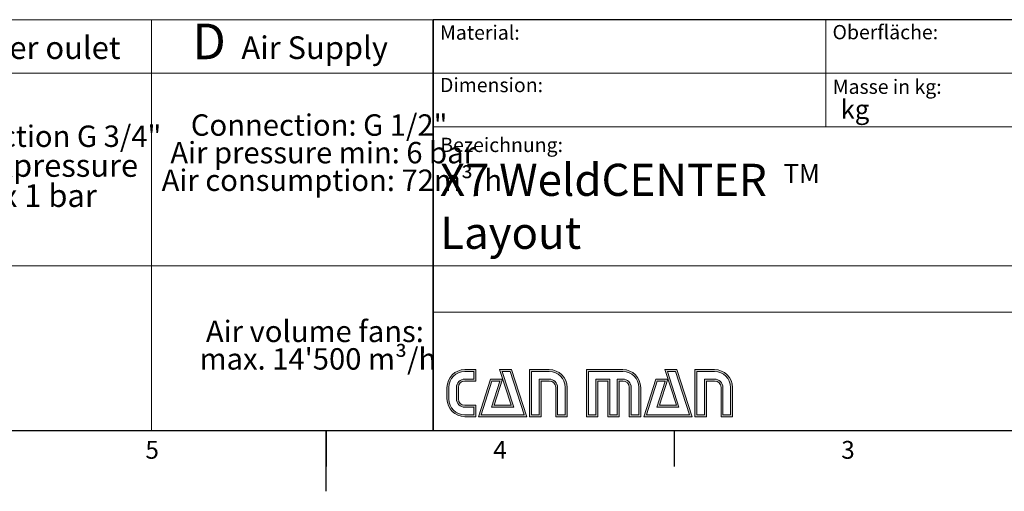
# Model space of a CAD drawing. Units: millimetres. Extents: x 11 to 419, y 1 to 296.
# Drawn here: x 172 to 310, y 1 to 68 of the extents above; entities that cross this region are included whole.
import ezdxf

# ---------------------------------------------------------------- set-up
doc = ezdxf.new("R2010")
doc.units = ezdxf.units.MM
doc.layers.add('RAHMEN', color=7, linetype='Continuous', lineweight=25)
doc.styles.add('SLDTEXTSTYLE0', font='TXT', dxfattribs={"width": 0.605})
doc.styles.add('SLDTEXTSTYLE4', font='TXT', dxfattribs={"width": 0.75})

# ---------------------------------------------------------------- blocks, each defined once
blk = doc.blocks.new('SW_TABLEANNOTATION_0')
at = {"color": 0, "linetype": 'Continuous', "lineweight": 18}
for p, q in [((131.11, 0), (170.49, 0)), ((170.49, 0), (170.49, -7.49)), ((170.49, 0), (209.99, 0)), ((209.99, 0), (209.99, -7.49)), ((131.11, -7.49), (170.49, -7.49)), ((170.49, -7.49), (170.49, -34.48)), ((170.49, -7.49), (209.99, -7.49)), ((209.99, -7.49), (209.99, -34.48)), ((131.11, -34.48), (170.49, -34.48)), ((170.49, -34.48), (170.49, -57.58)), ((170.49, -34.48), (209.99, -34.48)), ((209.99, -34.48), (209.99, -57.58)), ((131.11, -57.58), (170.49, -57.58)), ((170.49, -57.58), (209.99, -57.58))]:
    blk.add_line(p, q, dxfattribs=at)
at = {"color": 0, "linetype": 'Continuous', "lineweight": 0, "attachment_point": 1, "style": 'SLDTEXTSTYLE0'}
for s, insert, char_height in [('D', (176.22, -0.53), 5), ('Water oulet', (142.71, -2.32), 3.175), ('Air Supply', (183.09, -2.32), 3.175), ('Connection: G 1/2"', (176.01, -13.25), 3), ('Connection G 3/4"', (137.05, -14.82), 3), ('Air pressure min: 6 bar', (173.14, -17.12), 3), ('Backpressure', (141.21, -18.83), 3.175), ('Air consumption: 72m³/h', (171.92, -20.99), 3), ('max 1 bar', (143.09, -23.06), 3.175), ('Air volume fans:', (178.12, -42.17), 3), ("max. 14'500 m³/h", (177.23, -46.03), 3)]:
    blk.add_mtext(s, dxfattribs=dict(at, insert=insert, char_height=char_height))

msp = doc.modelspace()

# ---------------------------------------------------------------- hatches: boundary and pattern name
at = {"linetype": 'Continuous'}
h = msp.add_hatch(color=7, dxfattribs=at)
edge = h.paths.add_edge_path(flags=0)
edge.add_spline(control_points=[(234.413937, 16.959871), (234.930529, 16.959871), (235.447121, 16.959871), (235.963885, 16.959871)], knot_values=[0, 0, 0, 0, 1, 1, 1, 1], weights=[1, 1, 1, 1], degree=3, periodic=0)
edge.add_spline(control_points=[(235.963885, 16.959871), (235.963885, 17.493172), (235.963885, 18.026473), (235.963885, 18.559773)], knot_values=[1, 1, 1, 1, 2, 2, 2, 2], weights=[1, 1, 1, 1], degree=3, periodic=0)
edge.add_spline(control_points=[(235.963885, 18.559773), (235.447121, 18.559773), (234.930529, 18.559773), (234.413937, 18.559773), (233.033142, 18.559773), (231.913831, 17.440462), (231.913831, 16.059668), (231.913831, 15.526367), (231.913831, 14.993066), (231.913831, 14.459765), (231.913831, 13.078971), (233.033142, 11.95966), (234.413937, 11.95966), (234.930529, 11.95966), (235.447121, 11.95966), (235.963885, 11.95966)], knot_values=[2, 2, 2, 2, 3, 3, 3, 4, 4, 4, 5, 5, 5, 6, 6, 6, 7, 7, 7, 7], weights=[1, 1, 1, 1, 1, 1, 1, 1, 1, 1, 1, 1, 1, 1, 1, 1], degree=3, periodic=0)
edge.add_spline(control_points=[(235.963885, 11.95966), (235.963885, 12.493305), (235.963885, 13.026606), (235.963885, 13.559906)], knot_values=[7, 7, 7, 7, 8, 8, 8, 8], weights=[1, 1, 1, 1], degree=3, periodic=0)
edge.add_spline(control_points=[(235.963885, 13.559906), (235.447121, 13.559906), (234.930529, 13.559906), (234.413937, 13.559906), (233.916809, 13.559906), (233.513905, 13.962638), (233.513905, 14.459765), (233.513905, 14.993066), (233.513905, 15.526367), (233.513905, 16.059668), (233.513905, 16.556795), (233.916809, 16.959871), (234.413937, 16.959871)], knot_values=[8, 8, 8, 8, 9, 9, 9, 10, 10, 10, 11, 11, 11, 12, 12, 12, 12], weights=[1, 1, 1, 1, 1, 1, 1, 1, 1, 1, 1, 1, 1], degree=3, periodic=0)
edge = h.paths.add_edge_path(flags=0)
edge.add_spline(control_points=[(235.69379, 17.229967), (235.267287, 17.229967), (234.840612, 17.229967), (234.413937, 17.229967), (233.767637, 17.229967), (233.243982, 16.705968), (233.243982, 16.059668), (233.243982, 15.526367), (233.243982, 14.993066), (233.243982, 14.459765), (233.243982, 13.813465), (233.767637, 13.289811), (234.413937, 13.289811)], knot_values=[8, 8, 8, 8, 9, 9, 9, 10, 10, 10, 11, 11, 11, 12, 12, 12, 12], weights=[1, 1, 1, 1, 1, 1, 1, 1, 1, 1, 1, 1, 1], degree=3, periodic=0)
edge.add_spline(control_points=[(234.413937, 13.289811), (234.840612, 13.289811), (235.267287, 13.289811), (235.69379, 13.289811)], knot_values=[0, 0, 0, 0, 1, 1, 1, 1], weights=[1, 1, 1, 1], degree=3, periodic=0)
edge.add_spline(control_points=[(235.69379, 13.289811), (235.69379, 12.936344), (235.69379, 12.583222), (235.69379, 12.229755)], knot_values=[1, 1, 1, 1, 2, 2, 2, 2], weights=[1, 1, 1, 1], degree=3, periodic=0)
edge.add_spline(control_points=[(235.69379, 12.229755), (235.267287, 12.229755), (234.840612, 12.229755), (234.413937, 12.229755), (233.182315, 12.229755), (232.183926, 13.228144), (232.183926, 14.459765), (232.183926, 14.993066), (232.183926, 15.526367), (232.183926, 16.059668), (232.183926, 17.291289), (233.182315, 18.289678), (234.413937, 18.289678), (234.840612, 18.289678), (235.267287, 18.289678), (235.69379, 18.289678)], knot_values=[2, 2, 2, 2, 3, 3, 3, 4, 4, 4, 5, 5, 5, 6, 6, 6, 7, 7, 7, 7], weights=[1, 1, 1, 1, 1, 1, 1, 1, 1, 1, 1, 1, 1, 1, 1, 1], degree=3, periodic=0)
edge.add_spline(control_points=[(235.69379, 18.289678), (235.69379, 17.936556), (235.69379, 17.583089), (235.69379, 17.229967)], knot_values=[7, 7, 7, 7, 8, 8, 8, 8], weights=[1, 1, 1, 1], degree=3, periodic=0)
h = msp.add_hatch(color=7, dxfattribs=at)
h.paths.add_polyline_path([(243.082141, 11.95966), (240.96892, 18.559773), (239.288919, 18.559773), (240.889855, 13.559906), (238.513945, 13.559906), (239.688722, 17.229967), (238.008721, 17.229967), (236.321658, 11.95966)], flags=0)
h.paths.add_polyline_path([(242.71231, 12.229755), (236.691661, 12.229755), (238.205781, 16.959871), (239.318891, 16.959871), (238.143941, 13.289811), (241.259858, 13.289811), (239.658922, 18.289678), (240.77186, 18.289678)], flags=0)
h = msp.add_hatch(color=7, dxfattribs=at)
edge = h.paths.add_edge_path(flags=0)
edge.add_spline(control_points=[(246.247323, 18.559773), (245.330755, 18.559773), (244.414015, 18.559773), (243.497448, 18.559773)], knot_values=[0, 0, 0, 0, 1, 1, 1, 1], weights=[1, 1, 1, 1], degree=3, periodic=0)
edge.add_spline(control_points=[(243.497448, 18.559773), (243.497448, 16.359736), (243.497448, 14.159698), (243.497448, 11.95966)], knot_values=[1, 1, 1, 1, 2, 2, 2, 2], weights=[1, 1, 1, 1], degree=3, periodic=0)
edge.add_spline(control_points=[(243.497448, 11.95966), (244.030748, 11.95966), (244.564049, 11.95966), (245.09735, 11.95966)], knot_values=[2, 2, 2, 2, 3, 3, 3, 3], weights=[1, 1, 1, 1], degree=3, periodic=0)
edge.add_spline(control_points=[(245.09735, 11.95966), (245.09735, 13.626397), (245.09735, 15.293134), (245.09735, 16.959871)], knot_values=[3, 3, 3, 3, 4, 4, 4, 4], weights=[1, 1, 1, 1], degree=3, periodic=0)
edge.add_spline(control_points=[(245.09735, 16.959871), (245.480789, 16.959871), (245.864056, 16.959871), (246.247323, 16.959871), (246.74445, 16.959871), (247.147354, 16.556795), (247.147354, 16.059668), (247.147354, 14.692998), (247.147354, 13.326329), (247.147354, 11.95966)], knot_values=[4, 4, 4, 4, 5, 5, 5, 6, 6, 6, 7, 7, 7, 7], weights=[1, 1, 1, 1, 1, 1, 1, 1, 1, 1], degree=3, periodic=0)
edge.add_spline(control_points=[(247.147354, 11.95966), (247.680655, 11.95966), (248.214128, 11.95966), (248.747429, 11.95966)], knot_values=[7, 7, 7, 7, 8, 8, 8, 8], weights=[1, 1, 1, 1], degree=3, periodic=0)
edge.add_spline(control_points=[(248.747429, 11.95966), (248.747429, 13.326329), (248.747429, 14.692998), (248.747429, 16.059668), (248.747429, 17.440462), (247.628117, 18.559773), (246.247323, 18.559773)], knot_values=[8, 8, 8, 8, 9, 9, 9, 10, 10, 10, 10], weights=[1, 1, 1, 1, 1, 1, 1], degree=3, periodic=0)
edge = h.paths.add_edge_path(flags=0)
edge.add_spline(control_points=[(243.767371, 18.289678), (244.594021, 18.289678), (245.420672, 18.289678), (246.247323, 18.289678), (247.478944, 18.289678), (248.477333, 17.291289), (248.477333, 16.059668), (248.477333, 14.78326), (248.477333, 13.506507), (248.477333, 12.229755)], knot_values=[7, 7, 7, 7, 8, 8, 8, 9, 9, 9, 10, 10, 10, 10], weights=[1, 1, 1, 1, 1, 1, 1, 1, 1, 1], degree=3, periodic=0)
edge.add_spline(control_points=[(248.477333, 12.229755), (248.124039, 12.229755), (247.770744, 12.229755), (247.417449, 12.229755)], knot_values=[0, 0, 0, 0, 1, 1, 1, 1], weights=[1, 1, 1, 1], degree=3, periodic=0)
edge.add_spline(control_points=[(247.417449, 12.229755), (247.417449, 13.506507), (247.417449, 14.78326), (247.417449, 16.059668), (247.417449, 16.705968), (246.893623, 17.229967), (246.247323, 17.229967), (245.774139, 17.229967), (245.300783, 17.229967), (244.827427, 17.229967)], knot_values=[1, 1, 1, 1, 2, 2, 2, 3, 3, 3, 4, 4, 4, 4], weights=[1, 1, 1, 1, 1, 1, 1, 1, 1, 1], degree=3, periodic=0)
edge.add_spline(control_points=[(244.827427, 17.229967), (244.827427, 15.563229), (244.827427, 13.896492), (244.827427, 12.229755)], knot_values=[4, 4, 4, 4, 5, 5, 5, 5], weights=[1, 1, 1, 1], degree=3, periodic=0)
edge.add_spline(control_points=[(244.827427, 12.229755), (244.474132, 12.229755), (244.120665, 12.229755), (243.767371, 12.229755)], knot_values=[5, 5, 5, 5, 6, 6, 6, 6], weights=[1, 1, 1, 1], degree=3, periodic=0)
edge.add_spline(control_points=[(243.767371, 12.229755), (243.767371, 14.249959), (243.767371, 16.269819), (243.767371, 18.289678)], knot_values=[6, 6, 6, 6, 7, 7, 7, 7], weights=[1, 1, 1, 1], degree=3, periodic=0)
h = msp.add_hatch(color=7, dxfattribs=at)
edge = h.paths.add_edge_path(flags=0)
edge.add_spline(control_points=[(256.552465, 18.559773), (254.852482, 18.559773), (253.1525, 18.559773), (251.452345, 18.559773)], knot_values=[0, 0, 0, 0, 1, 1, 1, 1], weights=[1, 1, 1, 1], degree=3, periodic=0)
edge.add_spline(control_points=[(251.452345, 18.559773), (251.452345, 16.359736), (251.452345, 14.159698), (251.452345, 11.95966)], knot_values=[1, 1, 1, 1, 2, 2, 2, 2], weights=[1, 1, 1, 1], degree=3, periodic=0)
edge.add_spline(control_points=[(251.452345, 11.95966), (251.985818, 11.95966), (252.519119, 11.95966), (253.05242, 11.95966)], knot_values=[2, 2, 2, 2, 3, 3, 3, 3], weights=[1, 1, 1, 1], degree=3, periodic=0)
edge.add_spline(control_points=[(253.05242, 11.95966), (253.05242, 13.626397), (253.05242, 15.293134), (253.05242, 16.959871)], knot_values=[3, 3, 3, 3, 4, 4, 4, 4], weights=[1, 1, 1, 1], degree=3, periodic=0)
edge.add_spline(control_points=[(253.05242, 16.959871), (253.519058, 16.959871), (253.985696, 16.959871), (254.452507, 16.959871)], knot_values=[4, 4, 4, 4, 5, 5, 5, 5], weights=[1, 1, 1, 1], degree=3, periodic=0)
edge.add_spline(control_points=[(254.452507, 16.959871), (254.452507, 15.293134), (254.452507, 13.626397), (254.452507, 11.95966)], knot_values=[5, 5, 5, 5, 6, 6, 6, 6], weights=[1, 1, 1, 1], degree=3, periodic=0)
edge.add_spline(control_points=[(254.452507, 11.95966), (254.985807, 11.95966), (255.519108, 11.95966), (256.052409, 11.95966)], knot_values=[6, 6, 6, 6, 7, 7, 7, 7], weights=[1, 1, 1, 1], degree=3, periodic=0)
edge.add_spline(control_points=[(256.052409, 11.95966), (256.052409, 13.626397), (256.052409, 15.293134), (256.052409, 16.959871)], knot_values=[7, 7, 7, 7, 8, 8, 8, 8], weights=[1, 1, 1, 1], degree=3, periodic=0)
edge.add_spline(control_points=[(256.052409, 16.959871), (256.219152, 16.959871), (256.385722, 16.959871), (256.552465, 16.959871), (257.04942, 16.959871), (257.452496, 16.556795), (257.452496, 16.059668), (257.452496, 14.692998), (257.452496, 13.326329), (257.452496, 11.95966)], knot_values=[8, 8, 8, 8, 9, 9, 9, 10, 10, 10, 11, 11, 11, 11], weights=[1, 1, 1, 1, 1, 1, 1, 1, 1, 1], degree=3, periodic=0)
edge.add_spline(control_points=[(257.452496, 11.95966), (257.985797, 11.95966), (258.519097, 11.95966), (259.052398, 11.95966)], knot_values=[11, 11, 11, 11, 12, 12, 12, 12], weights=[1, 1, 1, 1], degree=3, periodic=0)
edge.add_spline(control_points=[(259.052398, 11.95966), (259.052398, 13.326329), (259.052398, 14.692998), (259.052398, 16.059668), (259.052398, 17.440462), (257.933087, 18.559773), (256.552465, 18.559773)], knot_values=[12, 12, 12, 12, 13, 13, 13, 14, 14, 14, 14], weights=[1, 1, 1, 1, 1, 1, 1], degree=3, periodic=0)
edge = h.paths.add_edge_path(flags=0)
edge.add_spline(control_points=[(251.722441, 18.289678), (253.332506, 18.289678), (254.942399, 18.289678), (256.552465, 18.289678), (257.784086, 18.289678), (258.782475, 17.291289), (258.782475, 16.059668), (258.782475, 14.78326), (258.782475, 13.506507), (258.782475, 12.229755)], knot_values=[11, 11, 11, 11, 12, 12, 12, 13, 13, 13, 14, 14, 14, 14], weights=[1, 1, 1, 1, 1, 1, 1, 1, 1, 1], degree=3, periodic=0)
edge.add_spline(control_points=[(258.782475, 12.229755), (258.429008, 12.229755), (258.075714, 12.229755), (257.722419, 12.229755)], knot_values=[0, 0, 0, 0, 1, 1, 1, 1], weights=[1, 1, 1, 1], degree=3, periodic=0)
edge.add_spline(control_points=[(257.722419, 12.229755), (257.722419, 13.506507), (257.722419, 14.78326), (257.722419, 16.059668), (257.722419, 16.705968), (257.198592, 17.229967), (256.552465, 17.229967), (256.295805, 17.229967), (256.039145, 17.229967), (255.782486, 17.229967)], knot_values=[1, 1, 1, 1, 2, 2, 2, 3, 3, 3, 4, 4, 4, 4], weights=[1, 1, 1, 1, 1, 1, 1, 1, 1, 1], degree=3, periodic=0)
edge.add_spline(control_points=[(255.782486, 17.229967), (255.782486, 15.563229), (255.782486, 13.896492), (255.782486, 12.229755)], knot_values=[4, 4, 4, 4, 5, 5, 5, 5], weights=[1, 1, 1, 1], degree=3, periodic=0)
edge.add_spline(control_points=[(255.782486, 12.229755), (255.429019, 12.229755), (255.075724, 12.229755), (254.72243, 12.229755)], knot_values=[5, 5, 5, 5, 6, 6, 6, 6], weights=[1, 1, 1, 1], degree=3, periodic=0)
edge.add_spline(control_points=[(254.72243, 12.229755), (254.72243, 13.896492), (254.72243, 15.563229), (254.72243, 17.229967)], knot_values=[6, 6, 6, 6, 7, 7, 7, 7], weights=[1, 1, 1, 1], degree=3, periodic=0)
edge.add_spline(control_points=[(254.72243, 17.229967), (254.075786, 17.229967), (253.429141, 17.229967), (252.782497, 17.229967)], knot_values=[7, 7, 7, 7, 8, 8, 8, 8], weights=[1, 1, 1, 1], degree=3, periodic=0)
edge.add_spline(control_points=[(252.782497, 17.229967), (252.782497, 15.563229), (252.782497, 13.896492), (252.782497, 12.229755)], knot_values=[8, 8, 8, 8, 9, 9, 9, 9], weights=[1, 1, 1, 1], degree=3, periodic=0)
edge.add_spline(control_points=[(252.782497, 12.229755), (252.42903, 12.229755), (252.075735, 12.229755), (251.722441, 12.229755)], knot_values=[9, 9, 9, 9, 10, 10, 10, 10], weights=[1, 1, 1, 1], degree=3, periodic=0)
edge.add_spline(control_points=[(251.722441, 12.229755), (251.722441, 14.249959), (251.722441, 16.269819), (251.722441, 18.289678)], knot_values=[10, 10, 10, 10, 11, 11, 11, 11], weights=[1, 1, 1, 1], degree=3, periodic=0)
h = msp.add_hatch(color=7, dxfattribs=at)
h.paths.add_polyline_path([(266.245069, 11.95966), (264.131847, 18.559773), (262.451846, 18.559773), (264.052782, 13.559906), (261.6767, 13.559906), (262.851649, 17.229967), (261.171649, 17.229967), (259.484585, 11.95966)], flags=0)
h.paths.add_polyline_path([(265.875065, 12.229755), (259.854416, 12.229755), (261.368708, 16.959871), (262.481818, 16.959871), (261.306869, 13.289811), (264.422785, 13.289811), (262.821849, 18.289678), (263.934788, 18.289678)], flags=0)
h = msp.add_hatch(color=7, dxfattribs=at)
edge = h.paths.add_edge_path(flags=0)
edge.add_spline(control_points=[(269.41025, 18.559773), (268.49351, 18.559773), (267.576942, 18.559773), (266.660203, 18.559773)], knot_values=[0, 0, 0, 0, 1, 1, 1, 1], weights=[1, 1, 1, 1], degree=3, periodic=0)
edge.add_spline(control_points=[(266.660203, 18.559773), (266.660203, 16.359736), (266.660203, 14.159698), (266.660203, 11.95966)], knot_values=[1, 1, 1, 1, 2, 2, 2, 2], weights=[1, 1, 1, 1], degree=3, periodic=0)
edge.add_spline(control_points=[(266.660203, 11.95966), (267.193676, 11.95966), (267.726976, 11.95966), (268.260277, 11.95966)], knot_values=[2, 2, 2, 2, 3, 3, 3, 3], weights=[1, 1, 1, 1], degree=3, periodic=0)
edge.add_spline(control_points=[(268.260277, 11.95966), (268.260277, 13.626397), (268.260277, 15.293134), (268.260277, 16.959871)], knot_values=[3, 3, 3, 3, 4, 4, 4, 4], weights=[1, 1, 1, 1], degree=3, periodic=0)
edge.add_spline(control_points=[(268.260277, 16.959871), (268.643544, 16.959871), (269.026983, 16.959871), (269.41025, 16.959871), (269.907377, 16.959871), (270.310281, 16.556795), (270.310281, 16.059668), (270.310281, 14.692998), (270.310281, 13.326329), (270.310281, 11.95966)], knot_values=[4, 4, 4, 4, 5, 5, 5, 6, 6, 6, 7, 7, 7, 7], weights=[1, 1, 1, 1, 1, 1, 1, 1, 1, 1], degree=3, periodic=0)
edge.add_spline(control_points=[(270.310281, 11.95966), (270.843582, 11.95966), (271.376883, 11.95966), (271.910356, 11.95966)], knot_values=[7, 7, 7, 7, 8, 8, 8, 8], weights=[1, 1, 1, 1], degree=3, periodic=0)
edge.add_spline(control_points=[(271.910356, 11.95966), (271.910356, 13.326329), (271.910356, 14.692998), (271.910356, 16.059668), (271.910356, 17.440462), (270.791044, 18.559773), (269.41025, 18.559773)], knot_values=[8, 8, 8, 8, 9, 9, 9, 10, 10, 10, 10], weights=[1, 1, 1, 1, 1, 1, 1], degree=3, periodic=0)
edge = h.paths.add_edge_path(flags=0)
edge.add_spline(control_points=[(266.930298, 18.289678), (267.756949, 18.289678), (268.583599, 18.289678), (269.41025, 18.289678), (270.641872, 18.289678), (271.64026, 17.291289), (271.64026, 16.059668), (271.64026, 14.78326), (271.64026, 13.506507), (271.64026, 12.229755)], knot_values=[7, 7, 7, 7, 8, 8, 8, 9, 9, 9, 10, 10, 10, 10], weights=[1, 1, 1, 1, 1, 1, 1, 1, 1, 1], degree=3, periodic=0)
edge.add_spline(control_points=[(271.64026, 12.229755), (271.286966, 12.229755), (270.933671, 12.229755), (270.580204, 12.229755)], knot_values=[0, 0, 0, 0, 1, 1, 1, 1], weights=[1, 1, 1, 1], degree=3, periodic=0)
edge.add_spline(control_points=[(270.580204, 12.229755), (270.580204, 13.506507), (270.580204, 14.78326), (270.580204, 16.059668), (270.580204, 16.705968), (270.056378, 17.229967), (269.41025, 17.229967), (268.936894, 17.229967), (268.463538, 17.229967), (267.990182, 17.229967)], knot_values=[1, 1, 1, 1, 2, 2, 2, 3, 3, 3, 4, 4, 4, 4], weights=[1, 1, 1, 1, 1, 1, 1, 1, 1, 1], degree=3, periodic=0)
edge.add_spline(control_points=[(267.990182, 17.229967), (267.990182, 15.563229), (267.990182, 13.896492), (267.990182, 12.229755)], knot_values=[4, 4, 4, 4, 5, 5, 5, 5], weights=[1, 1, 1, 1], degree=3, periodic=0)
edge.add_spline(control_points=[(267.990182, 12.229755), (267.636887, 12.229755), (267.283593, 12.229755), (266.930298, 12.229755)], knot_values=[5, 5, 5, 5, 6, 6, 6, 6], weights=[1, 1, 1, 1], degree=3, periodic=0)
edge.add_spline(control_points=[(266.930298, 12.229755), (266.930298, 14.249959), (266.930298, 16.269819), (266.930298, 18.289678)], knot_values=[6, 6, 6, 6, 7, 7, 7, 7], weights=[1, 1, 1, 1], degree=3, periodic=0)

# ---------------------------------------------------------------- linework, layer by layer
at = {"color": 7, "linetype": 'Continuous', "lineweight": 25}
for p in [(410, 67.607282), (230, 10)]:
    msp.add_line(p, (230, 67.607282), dxfattribs=at)
at = {"color": 7, "linetype": 'Continuous', "lineweight": 18}
for p, q in [((285, 67.607282), (285, 52.607282)), ((410, 60.107282), (230, 60.107282)), ((230, 52.607282), (410, 52.607282)), ((340, 33.107282), (230, 33.107282)), ((410, 26.607282), (230, 26.607282)), ((240.96892, 18.559773), (239.288919, 18.559773)), ((239.288919, 18.559773), (240.889855, 13.559906)), ((241.259858, 13.289811), (239.658922, 18.289678)), ((239.658922, 18.289678), (240.77186, 18.289678)), ((240.77186, 18.289678), (242.71231, 12.229755)), ((243.082141, 11.95966), (240.96892, 18.559773)), ((264.131847, 18.559773), (262.451846, 18.559773)), ((262.451846, 18.559773), (264.052782, 13.559906)), ((264.422785, 13.289811), (262.821849, 18.289678)), ((262.821849, 18.289678), (263.934788, 18.289678)), ((263.934788, 18.289678), (265.875065, 12.229755)), ((266.245069, 11.95966), (264.131847, 18.559773)), ((238.008721, 17.229967), (236.321658, 11.95966)), ((236.691661, 12.229755), (238.205781, 16.959871)), ((239.688722, 17.229967), (238.008721, 17.229967)), ((239.318891, 16.959871), (238.143941, 13.289811)), ((238.205781, 16.959871), (239.318891, 16.959871)), ((238.513945, 13.559906), (239.688722, 17.229967)), ((261.171649, 17.229967), (259.484585, 11.95966)), ((259.854416, 12.229755), (261.368708, 16.959871)), ((262.851649, 17.229967), (261.171649, 17.229967)), ((262.481818, 16.959871), (261.306869, 13.289811)), ((261.368708, 16.959871), (262.481818, 16.959871)), ((261.6767, 13.559906), (262.851649, 17.229967)), ((238.143941, 13.289811), (241.259858, 13.289811)), ((240.889855, 13.559906), (238.513945, 13.559906)), ((261.306869, 13.289811), (264.422785, 13.289811)), ((264.052782, 13.559906), (261.6767, 13.559906)), ((236.321658, 11.95966), (243.082141, 11.95966)), ((242.71231, 12.229755), (236.691661, 12.229755)), ((259.484585, 11.95966), (266.245069, 11.95966)), ((265.875065, 12.229755), (259.854416, 12.229755))]:
    msp.add_line(p, q, dxfattribs=at)
at = {"color": 7, "linetype": 'Continuous', "lineweight": 0}
for points, knots in [([(235.963885, 18.559773), (235.447121, 18.559773), (234.930529, 18.559773), (234.413937, 18.559773), (233.033142, 18.559773), (231.913831, 17.440462), (231.913831, 16.059668), (231.913831, 15.526367), (231.913831, 14.993066), (231.913831, 14.459765), (231.913831, 13.078971), (233.033142, 11.95966), (234.413937, 11.95966), (234.930529, 11.95966), (235.447121, 11.95966), (235.963885, 11.95966)], [2, 2, 2, 2, 3, 3, 3, 4, 4, 4, 5, 5, 5, 6, 6, 6, 7, 7, 7, 7]), ([(235.69379, 12.229755), (235.267287, 12.229755), (234.840612, 12.229755), (234.413937, 12.229755), (233.182315, 12.229755), (232.183926, 13.228144), (232.183926, 14.459765), (232.183926, 14.993066), (232.183926, 15.526367), (232.183926, 16.059668), (232.183926, 17.291289), (233.182315, 18.289678), (234.413937, 18.289678), (234.840612, 18.289678), (235.267287, 18.289678), (235.69379, 18.289678)], [2, 2, 2, 2, 3, 3, 3, 4, 4, 4, 5, 5, 5, 6, 6, 6, 7, 7, 7, 7]), ([(243.767371, 18.289678), (244.594021, 18.289678), (245.420672, 18.289678), (246.247323, 18.289678), (247.478944, 18.289678), (248.477333, 17.291289), (248.477333, 16.059668), (248.477333, 14.78326), (248.477333, 13.506507), (248.477333, 12.229755)], [7, 7, 7, 7, 8, 8, 8, 9, 9, 9, 10, 10, 10, 10]), ([(248.747429, 11.95966), (248.747429, 13.326329), (248.747429, 14.692998), (248.747429, 16.059668), (248.747429, 17.440462), (247.628117, 18.559773), (246.247323, 18.559773)], [8, 8, 8, 8, 9, 9, 9, 10, 10, 10, 10]), ([(251.722441, 18.289678), (253.332506, 18.289678), (254.942399, 18.289678), (256.552465, 18.289678), (257.784086, 18.289678), (258.782475, 17.291289), (258.782475, 16.059668), (258.782475, 14.78326), (258.782475, 13.506507), (258.782475, 12.229755)], [11, 11, 11, 11, 12, 12, 12, 13, 13, 13, 14, 14, 14, 14]), ([(259.052398, 11.95966), (259.052398, 13.326329), (259.052398, 14.692998), (259.052398, 16.059668), (259.052398, 17.440462), (257.933087, 18.559773), (256.552465, 18.559773)], [12, 12, 12, 12, 13, 13, 13, 14, 14, 14, 14]), ([(266.930298, 18.289678), (267.756949, 18.289678), (268.583599, 18.289678), (269.41025, 18.289678), (270.641872, 18.289678), (271.64026, 17.291289), (271.64026, 16.059668), (271.64026, 14.78326), (271.64026, 13.506507), (271.64026, 12.229755)], [7, 7, 7, 7, 8, 8, 8, 9, 9, 9, 10, 10, 10, 10]), ([(271.910356, 11.95966), (271.910356, 13.326329), (271.910356, 14.692998), (271.910356, 16.059668), (271.910356, 17.440462), (270.791044, 18.559773), (269.41025, 18.559773)], [8, 8, 8, 8, 9, 9, 9, 10, 10, 10, 10]), ([(235.69379, 17.229967), (235.267287, 17.229967), (234.840612, 17.229967), (234.413937, 17.229967), (233.767637, 17.229967), (233.243982, 16.705968), (233.243982, 16.059668), (233.243982, 15.526367), (233.243982, 14.993066), (233.243982, 14.459765), (233.243982, 13.813465), (233.767637, 13.289811), (234.413937, 13.289811)], [8, 8, 8, 8, 9, 9, 9, 10, 10, 10, 11, 11, 11, 12, 12, 12, 12]), ([(235.963885, 13.559906), (235.447121, 13.559906), (234.930529, 13.559906), (234.413937, 13.559906), (233.916809, 13.559906), (233.513905, 13.962638), (233.513905, 14.459765), (233.513905, 14.993066), (233.513905, 15.526367), (233.513905, 16.059668), (233.513905, 16.556795), (233.916809, 16.959871), (234.413937, 16.959871)], [8, 8, 8, 8, 9, 9, 9, 10, 10, 10, 11, 11, 11, 12, 12, 12, 12]), ([(247.417449, 12.229755), (247.417449, 13.506507), (247.417449, 14.78326), (247.417449, 16.059668), (247.417449, 16.705968), (246.893623, 17.229967), (246.247323, 17.229967), (245.774139, 17.229967), (245.300783, 17.229967), (244.827427, 17.229967)], [1, 1, 1, 1, 2, 2, 2, 3, 3, 3, 4, 4, 4, 4]), ([(245.09735, 16.959871), (245.480789, 16.959871), (245.864056, 16.959871), (246.247323, 16.959871), (246.74445, 16.959871), (247.147354, 16.556795), (247.147354, 16.059668), (247.147354, 14.692998), (247.147354, 13.326329), (247.147354, 11.95966)], [4, 4, 4, 4, 5, 5, 5, 6, 6, 6, 7, 7, 7, 7]), ([(257.722419, 12.229755), (257.722419, 13.506507), (257.722419, 14.78326), (257.722419, 16.059668), (257.722419, 16.705968), (257.198592, 17.229967), (256.552465, 17.229967), (256.295805, 17.229967), (256.039145, 17.229967), (255.782486, 17.229967)], [1, 1, 1, 1, 2, 2, 2, 3, 3, 3, 4, 4, 4, 4]), ([(256.052409, 16.959871), (256.219152, 16.959871), (256.385722, 16.959871), (256.552465, 16.959871), (257.04942, 16.959871), (257.452496, 16.556795), (257.452496, 16.059668), (257.452496, 14.692998), (257.452496, 13.326329), (257.452496, 11.95966)], [8, 8, 8, 8, 9, 9, 9, 10, 10, 10, 11, 11, 11, 11]), ([(270.580204, 12.229755), (270.580204, 13.506507), (270.580204, 14.78326), (270.580204, 16.059668), (270.580204, 16.705968), (270.056378, 17.229967), (269.41025, 17.229967), (268.936894, 17.229967), (268.463538, 17.229967), (267.990182, 17.229967)], [1, 1, 1, 1, 2, 2, 2, 3, 3, 3, 4, 4, 4, 4]), ([(268.260277, 16.959871), (268.643544, 16.959871), (269.026983, 16.959871), (269.41025, 16.959871), (269.907377, 16.959871), (270.310281, 16.556795), (270.310281, 16.059668), (270.310281, 14.692998), (270.310281, 13.326329), (270.310281, 11.95966)], [4, 4, 4, 4, 5, 5, 5, 6, 6, 6, 7, 7, 7, 7])]:
    msp.add_open_spline(points, degree=3, knots=knots, dxfattribs=at)
for points in [[(235.69379, 18.289678), (235.69379, 17.936556), (235.69379, 17.583089), (235.69379, 17.229967)], [(235.963885, 16.959871), (235.963885, 17.493172), (235.963885, 18.026473), (235.963885, 18.559773)], [(243.497448, 18.559773), (243.497448, 16.359736), (243.497448, 14.159698), (243.497448, 11.95966)], [(246.247323, 18.559773), (245.330755, 18.559773), (244.414015, 18.559773), (243.497448, 18.559773)], [(243.767371, 12.229755), (243.767371, 14.249959), (243.767371, 16.269819), (243.767371, 18.289678)], [(251.452345, 18.559773), (251.452345, 16.359736), (251.452345, 14.159698), (251.452345, 11.95966)], [(256.552465, 18.559773), (254.852482, 18.559773), (253.1525, 18.559773), (251.452345, 18.559773)], [(251.722441, 12.229755), (251.722441, 14.249959), (251.722441, 16.269819), (251.722441, 18.289678)], [(266.660203, 18.559773), (266.660203, 16.359736), (266.660203, 14.159698), (266.660203, 11.95966)], [(269.41025, 18.559773), (268.49351, 18.559773), (267.576942, 18.559773), (266.660203, 18.559773)], [(266.930298, 12.229755), (266.930298, 14.249959), (266.930298, 16.269819), (266.930298, 18.289678)], [(234.413937, 16.959871), (234.930529, 16.959871), (235.447121, 16.959871), (235.963885, 16.959871)], [(244.827427, 17.229967), (244.827427, 15.563229), (244.827427, 13.896492), (244.827427, 12.229755)], [(245.09735, 11.95966), (245.09735, 13.626397), (245.09735, 15.293134), (245.09735, 16.959871)], [(252.782497, 17.229967), (252.782497, 15.563229), (252.782497, 13.896492), (252.782497, 12.229755)], [(254.72243, 17.229967), (254.075786, 17.229967), (253.429141, 17.229967), (252.782497, 17.229967)], [(253.05242, 16.959871), (253.519058, 16.959871), (253.985696, 16.959871), (254.452507, 16.959871)], [(253.05242, 11.95966), (253.05242, 13.626397), (253.05242, 15.293134), (253.05242, 16.959871)], [(254.452507, 16.959871), (254.452507, 15.293134), (254.452507, 13.626397), (254.452507, 11.95966)], [(254.72243, 12.229755), (254.72243, 13.896492), (254.72243, 15.563229), (254.72243, 17.229967)], [(255.782486, 17.229967), (255.782486, 15.563229), (255.782486, 13.896492), (255.782486, 12.229755)], [(256.052409, 11.95966), (256.052409, 13.626397), (256.052409, 15.293134), (256.052409, 16.959871)], [(267.990182, 17.229967), (267.990182, 15.563229), (267.990182, 13.896492), (267.990182, 12.229755)], [(268.260277, 11.95966), (268.260277, 13.626397), (268.260277, 15.293134), (268.260277, 16.959871)], [(234.413937, 13.289811), (234.840612, 13.289811), (235.267287, 13.289811), (235.69379, 13.289811)], [(235.69379, 13.289811), (235.69379, 12.936344), (235.69379, 12.583222), (235.69379, 12.229755)], [(235.963885, 11.95966), (235.963885, 12.493305), (235.963885, 13.026606), (235.963885, 13.559906)], [(243.497448, 11.95966), (244.030748, 11.95966), (244.564049, 11.95966), (245.09735, 11.95966)], [(244.827427, 12.229755), (244.474132, 12.229755), (244.120665, 12.229755), (243.767371, 12.229755)], [(247.147354, 11.95966), (247.680655, 11.95966), (248.214128, 11.95966), (248.747429, 11.95966)], [(248.477333, 12.229755), (248.124039, 12.229755), (247.770744, 12.229755), (247.417449, 12.229755)], [(251.452345, 11.95966), (251.985818, 11.95966), (252.519119, 11.95966), (253.05242, 11.95966)], [(252.782497, 12.229755), (252.42903, 12.229755), (252.075735, 12.229755), (251.722441, 12.229755)], [(254.452507, 11.95966), (254.985807, 11.95966), (255.519108, 11.95966), (256.052409, 11.95966)], [(255.782486, 12.229755), (255.429019, 12.229755), (255.075724, 12.229755), (254.72243, 12.229755)], [(257.452496, 11.95966), (257.985797, 11.95966), (258.519097, 11.95966), (259.052398, 11.95966)], [(258.782475, 12.229755), (258.429008, 12.229755), (258.075714, 12.229755), (257.722419, 12.229755)], [(266.660203, 11.95966), (267.193676, 11.95966), (267.726976, 11.95966), (268.260277, 11.95966)], [(267.990182, 12.229755), (267.636887, 12.229755), (267.283593, 12.229755), (266.930298, 12.229755)], [(270.310281, 11.95966), (270.843582, 11.95966), (271.376883, 11.95966), (271.910356, 11.95966)], [(271.64026, 12.229755), (271.286966, 12.229755), (270.933671, 12.229755), (270.580204, 12.229755)]]:
    msp.add_open_spline(points, degree=3, dxfattribs=at)
at = {"layer": 'RAHMEN', "linetype": 'Continuous', "lineweight": 25}
for p, q in [((410, 10), (20, 10)), ((215, 1.499), (215, 10.001)), ((215, 10), (215, 5)), ((263.75, 10), (263.75, 5))]:
    msp.add_line(p, q, dxfattribs=at)

# ---------------------------------------------------------------- block references
at = {"color": 7, "linetype": 'Continuous', "lineweight": 0}
msp.add_blockref('SW_TABLEANNOTATION_0', (20.011603, 67.590342), dxfattribs=at)

# ---------------------------------------------------------------- texts
at = {"color": 7, "linetype": 'Continuous', "lineweight": 0, "attachment_point": 1, "style": 'SLDTEXTSTYLE0'}
for s, insert, char_height in [('Material:', (230.933673, 66.805873), 2), ('Oberfläche:', (285.933211, 66.861807), 2), ('Dimension:', (230.936948, 59.448991), 2), ('Masse in kg:', (285.965374, 59.212849), 2), ('kg', (287.060012, 56.363462), 2.6458333), ('Bezeichnung:', (230.973822, 51.056895), 2), ('X7 WeldCENTER', (230.928297, 47.412615), 4.5), ('TM', (279.074233, 47.368889), 2.6458333), ('Layout', (230.967131, 39.982212), 4.5)]:
    msp.add_mtext(s, dxfattribs=dict(at, insert=insert, char_height=char_height))
at = {"layer": 'RAHMEN', "char_height": 2.5, "attachment_point": 2, "style": 'SLDTEXTSTYLE4'}
for s, insert in [('5', (190.599826, 8.562669)), ('4', (239.349826, 8.562669)), ('3', (288.099826, 8.562669))]:
    msp.add_mtext(s, dxfattribs=dict(at, insert=insert))

doc.saveas('drawing.dxf')
